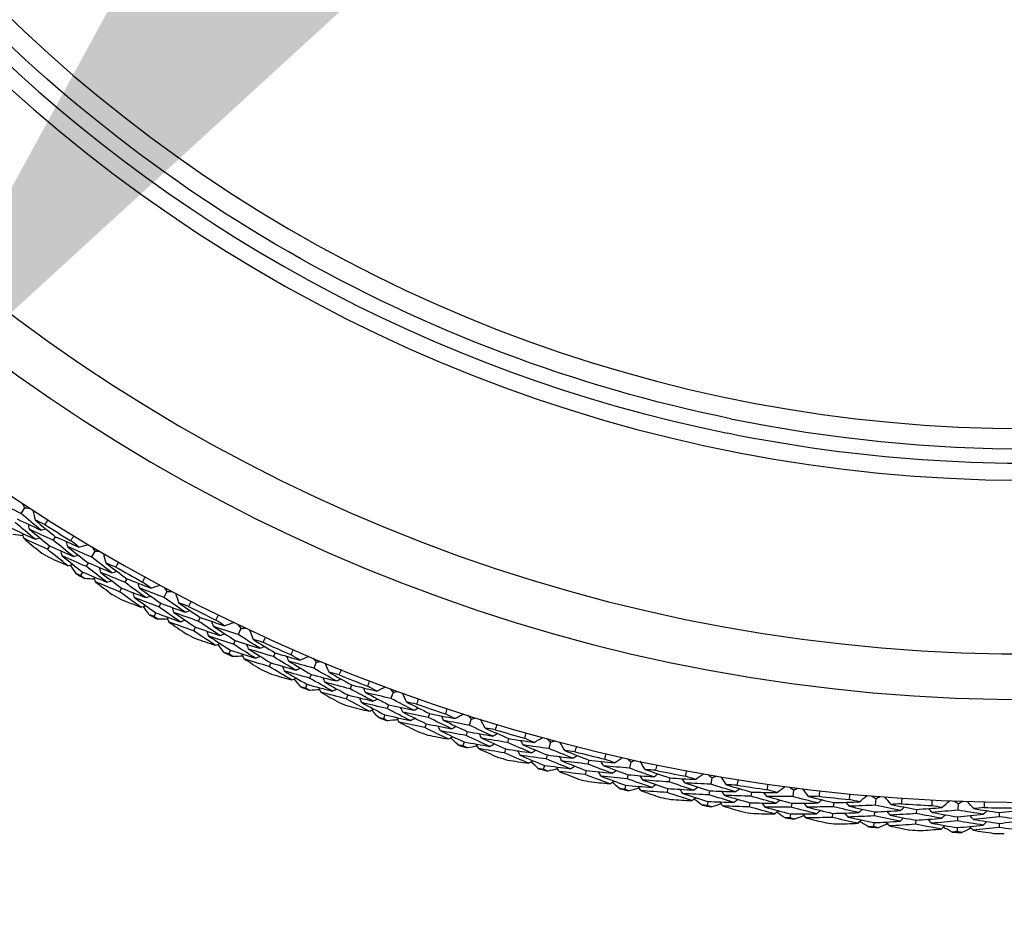
# Model space of a CAD drawing. Units: millimetres. Extents: x 32 to 1156, y 32 to 808.
# Drawn here: x 771 to 786, y 730 to 743 of the extents above; entities that cross this region are included whole.
import ezdxf

# ---------------------------------------------------------------- set-up
doc = ezdxf.new("R2010")
doc.units = ezdxf.units.MM
doc.header["$LTSCALE"] = 4
for name, color, linetype, lineweight, true_color in [('Dimension (ISO)', 7, 'Continuous', 18, 0x00003f), ('Visible (ISO)', 7, 'Continuous', 25, 0x00003f), ('Visible Narrow (ISO)', 7, 'Continuous', 25, 0x00003f)]:
    doc.layers.add(name, color=color, linetype=linetype, lineweight=lineweight, true_color=true_color)
doc.styles.add('Samuel Heath (ISO)', font='tahoma.ttf')
doc.dimstyles.new('Samuel Heath (ISO)', dxfattribs={"dimscale": 4, "dimtxt": 3, "dimasz": 2.5, "dimexe": 1, "dimexo": 1.5, "dimgap": 0.762, "dimtad": 0, "dimtih": 1, "dimtoh": 1, "dimrnd": 1e-08, "dimzin": 0, "dimdsep": 46, "dimtxsty": 'Samuel Heath (ISO)', "dimcen": 0.09, "dimdle": 10, "dimclrd": 256, "dimclre": 256, "dimclrt": 256, "dimazin": 0, "dimtfac": 1, "dimtmove": 0, "dimatfit": 3, "dimfxl": 0, "dimtolj": 1, "dimtzin": 0, "dimlwd": 15, "dimlwe": 15, "dimarcsym": 0})

# ---------------------------------------------------------------- blocks, each defined once
blk = doc.blocks.new('*D11')
at = {"layer": 'Defpoints', "color": 0, "transparency": 16777216}
for p in [(802.814, 781.962), (803.362, 781.533), (768.043, 737.554)]:
    blk.add_point(p, dxfattribs=at)
at = {"layer": 'Dimension (ISO)', "color": 176, "lineweight": 15, "true_color": 0x000080, "transparency": 16777216}
for p, q in [((774.755, 744.999), (797.197, 773.66)), ((751.458, 715.244), (768.59, 737.125)), ((741.458, 715.244), (751.458, 715.244))]:
    blk.add_line(p, q, dxfattribs=at)
at = {"layer": 'Dimension (ISO)', "color": 176, "true_color": 0x000080, "transparency": 16777216}
for points in [[(795.884, 774.687), (798.509, 772.632), (803.362, 781.533)], [(773.443, 746.026), (776.067, 743.971), (768.59, 737.125)]]:
    blk.add_solid(points, dxfattribs=at)
at = {"layer": 'Dimension (ISO)', "color": 176, "lineweight": 18, "true_color": 0x000080, "transparency": 16777216, "char_height": 12, "attachment_point": 2, "style": 'Samuel Heath (ISO)'}
for s, insert in [('\\A1; \\fTahoma|b0|i0;Ø56.40', (709.808, 731.968)), ('\\A1;[2 1/4]', (709.808, 712.196))]:
    blk.add_mtext(s, dxfattribs=dict(at, insert=insert))

msp = doc.modelspace()

# ---------------------------------------------------------------- linework, layer by layer
at = {"layer": 'Visible (ISO)'}
for p, q in [((781.486, 737.394), (781.486, 737.394)), ((770.831, 736.049), (770.777, 735.965)), ((771.295, 735.614), (771.263, 735.561)), ((771.21, 735.476), (771.177, 735.423)), ((771.892, 735.394), (771.841, 735.308)), ((771.79, 735.221), (771.759, 735.167)), ((771.708, 735.081), (771.677, 735.027)), ((772.375, 734.98), (772.344, 734.926)), ((772.295, 734.838), (772.265, 734.784)), ((772.98, 734.787), (772.934, 734.698)), ((772.887, 734.61), (772.858, 734.555)), ((772.811, 734.466), (772.782, 734.411)), ((773.481, 734.395), (773.454, 734.34)), ((773.409, 734.25), (773.381, 734.194)), ((774.095, 734.229), (774.053, 734.139)), ((774.01, 734.048), (773.983, 733.992)), ((773.94, 733.901), (773.914, 733.845)), ((774.613, 733.861), (774.588, 733.804)), ((774.547, 733.712), (774.522, 733.655)), ((775.234, 733.722), (775.195, 733.63)), ((775.156, 733.537), (775.133, 733.48)), ((775.094, 733.387), (775.07, 733.33)), ((775.768, 733.377), (775.745, 733.319)), ((775.708, 733.226), (775.686, 733.168)), ((776.394, 733.267), (776.36, 733.173)), ((776.325, 733.079), (776.304, 733.021)), ((776.269, 732.926), (776.248, 732.868)), ((776.943, 732.946), (776.923, 732.887)), ((777.574, 732.864), (777.543, 732.769)), ((776.891, 732.792), (776.871, 732.734)), ((777.513, 732.673), (777.494, 732.614)), ((778.136, 732.568), (778.119, 732.509)), ((777.464, 732.518), (777.445, 732.459)), ((778.091, 732.412), (778.073, 732.353)), ((778.77, 732.514), (778.744, 732.418)), ((778.718, 732.321), (778.702, 732.261)), ((779.346, 732.244), (779.331, 732.184)), ((778.676, 732.164), (778.66, 732.104)), ((779.981, 732.219), (779.959, 732.122)), ((779.307, 732.086), (779.292, 732.026)), ((779.938, 732.023), (779.924, 731.963)), ((780.568, 731.975), (780.556, 731.914)), ((781.204, 731.978), (781.187, 731.88)), ((779.903, 731.864), (779.889, 731.804)), ((780.537, 731.815), (780.525, 731.755)), ((781.169, 731.781), (781.159, 731.72)), ((781.801, 731.761), (781.792, 731.699)), ((782.436, 731.792), (782.424, 731.693)), ((783.676, 731.662), (783.668, 731.563)), ((781.142, 731.62), (781.131, 731.559)), ((781.777, 731.6), (781.768, 731.539)), ((782.411, 731.594), (782.403, 731.532)), ((783.043, 731.602), (783.036, 731.54)), ((784.29, 731.499), (784.287, 731.437)), ((784.92, 731.587), (784.916, 731.488)), ((782.39, 731.432), (782.382, 731.371)), ((783.026, 731.44), (783.019, 731.379)), ((783.659, 731.462), (783.654, 731.401)), ((784.913, 731.387), (784.91, 731.325)), ((785.541, 731.452), (785.54, 731.39)), ((783.646, 731.3), (783.641, 731.239)), ((784.281, 731.337), (784.277, 731.275)), ((784.907, 731.225), (784.904, 731.163)), ((785.539, 731.289), (785.538, 731.228))]:
    msp.add_line(p, q, dxfattribs=at)
for radius, start, end in [(27.737, 188.5336, 171.4671), (26.183, 189.1053, 170.8955), (25.498, 189.3797, 170.6211), (22.4, 258.4825, 78.4825), (22.625, 190.7154, 258.4825), (27.823, 237.8092, 238.763), (28.209, 238.1226, 238.4495), (27.823, 240.3806, 241.3344), (28.209, 239.4245, 239.7191), (28.209, 240.6941, 241.021), (27.823, 242.952, 243.9059), (28.209, 241.9959, 242.2905), (28.209, 243.2655, 243.5924), (27.823, 245.5235, 246.4773), (28.209, 244.5674, 244.8619), (28.209, 245.8369, 246.1638), (27.823, 248.0949, 249.0487), (28.209, 247.1388, 247.4334), (28.209, 248.4083, 248.7352), (27.823, 250.6663, 251.6201), (28.209, 249.7102, 250.0048), (27.823, 253.2377, 254.1916), (28.209, 250.9798, 251.3067), (28.209, 252.2816, 252.5762), (28.209, 253.5512, 253.8781), (27.823, 255.8092, 256.763), (28.209, 254.8531, 255.1477), (28.209, 256.1226, 256.4495), (27.823, 258.3806, 259.3344), (28.209, 257.4245, 257.7191), (27.823, 260.952, 261.9059), (28.209, 258.6941, 259.021), (27.823, 263.5235, 264.4773), (28.209, 259.9959, 260.2905), (27.823, 266.0949, 267.0487), (27.823, 268.6663, 269.6201), (28.209, 261.2655, 261.5924), (28.209, 262.5674, 262.8619), (28.209, 263.8369, 264.1638), (28.209, 265.1388, 265.4334), (28.209, 266.4083, 266.7352), (28.209, 267.7102, 268.0048), (28.209, 268.9798, 269.3067)]:
    msp.add_arc((785.958, 759.343), radius, start, end, dxfattribs=at)
for points, knots in [([(790.476, 781.512), (792.841, 781.03), (795.127, 780.167), (799.313, 777.764), (801.212, 776.226), (804.43, 772.628), (805.749, 770.57), (807.672, 766.143), (808.276, 763.775), (808.709, 758.968), (808.537, 756.53), (807.436, 751.83), (806.506, 749.57), (803.982, 745.456), (802.389, 743.602), (798.699, 740.491), (796.603, 739.233), (792.122, 737.44), (789.737, 736.905), (785.359, 736.64), (783.374, 736.779), (781.441, 737.173)], [2.774075, 2.774075, 2.774075, 2.774075, 3.094075, 3.094075, 3.414075, 3.414075, 3.734075, 3.734075, 4.054075, 4.054075, 4.374075, 4.374075, 4.694075, 4.694075, 5.014075, 5.014075, 5.334075, 5.334075, 5.654075, 5.654075, 5.915668, 5.915668, 5.915668, 5.915668]), ([(781.486, 737.394), (779.145, 737.871), (776.881, 738.726), (772.736, 741.104), (770.856, 742.628), (767.67, 746.189), (766.365, 748.227), (764.756, 751.93), (764.267, 753.514), (763.958, 755.132)], [2.654458, 2.654458, 2.654458, 2.654458, 2.974458, 2.974458, 3.294458, 3.294458, 3.614458, 3.614458, 3.835134, 3.835134, 3.835134, 3.835134])]:
    msp.add_open_spline(points, degree=3, knots=knots, dxfattribs=at)
for points in [[(770.777, 735.965), (770.66, 736.021), (770.543, 736.079), (770.426, 736.136)], [(770.797, 736.116), (770.809, 736.093), (770.82, 736.071), (770.831, 736.049)], [(771.076, 735.714), (770.976, 735.797), (770.876, 735.881), (770.777, 735.965)], [(770.831, 736.049), (770.856, 736.047), (770.881, 736.046), (770.906, 736.045)], [(770.995, 735.862), (770.985, 735.911), (770.974, 735.959), (770.964, 736.008)], [(770.99, 735.576), (770.889, 735.66), (770.788, 735.744), (770.689, 735.829)], [(770.722, 735.881), (770.84, 735.824), (770.958, 735.769), (771.076, 735.714)], [(771.136, 735.797), (771.089, 735.818), (771.042, 735.84), (770.995, 735.862)], [(770.995, 735.862), (771.094, 735.779), (771.194, 735.696), (771.295, 735.614)], [(771.182, 735.869), (771.167, 735.845), (771.151, 735.821), (771.136, 735.797)], [(770.634, 735.744), (770.752, 735.687), (770.871, 735.631), (770.99, 735.576)], [(770.819, 735.589), (770.813, 735.614), (770.808, 735.639), (770.803, 735.664)], [(770.907, 735.725), (770.901, 735.751), (770.896, 735.776), (770.891, 735.801)], [(771.263, 735.561), (771.144, 735.615), (771.025, 735.67), (770.907, 735.725)], [(770.907, 735.725), (771.007, 735.641), (771.108, 735.558), (771.21, 735.476)], [(771.076, 735.714), (771.101, 735.72), (771.126, 735.726), (771.151, 735.732)], [(770.81, 735.629), (770.759, 735.634), (770.707, 735.64), (770.656, 735.645)], [(771.177, 735.423), (771.057, 735.477), (770.938, 735.533), (770.819, 735.589)], [(770.819, 735.589), (770.899, 735.521), (770.98, 735.455), (771.061, 735.388)], [(770.99, 735.576), (771.015, 735.582), (771.04, 735.588), (771.065, 735.594)], [(771.569, 735.316), (771.466, 735.397), (771.364, 735.479), (771.263, 735.561)], [(771.295, 735.614), (771.414, 735.561), (771.533, 735.508), (771.652, 735.456)], [(771.483, 735.463), (771.477, 735.488), (771.471, 735.513), (771.465, 735.538)], [(771.53, 735.553), (771.545, 735.578), (771.559, 735.602), (771.574, 735.627)], [(771.652, 735.456), (771.611, 735.488), (771.57, 735.521), (771.53, 735.553)], [(771.486, 735.176), (771.382, 735.258), (771.28, 735.34), (771.177, 735.423)], [(771.21, 735.476), (771.329, 735.422), (771.449, 735.368), (771.569, 735.316)], [(771.398, 735.324), (771.392, 735.349), (771.386, 735.374), (771.38, 735.399)], [(771.841, 735.308), (771.721, 735.359), (771.602, 735.41), (771.483, 735.463)], [(771.483, 735.463), (771.585, 735.382), (771.687, 735.301), (771.79, 735.221)], [(771.652, 735.456), (771.7, 735.469), (771.747, 735.481), (771.795, 735.494)], [(771.855, 735.459), (771.867, 735.437), (771.879, 735.415), (771.892, 735.394)], [(771.892, 735.394), (771.917, 735.393), (771.942, 735.393), (771.967, 735.393)], [(771.198, 735.304), (771.294, 735.261), (771.39, 735.218), (771.486, 735.176)], [(771.759, 735.167), (771.638, 735.219), (771.518, 735.271), (771.398, 735.324)], [(771.398, 735.324), (771.501, 735.242), (771.604, 735.161), (771.708, 735.081)], [(771.569, 735.316), (771.594, 735.323), (771.618, 735.329), (771.643, 735.336)], [(771.79, 735.221), (771.91, 735.17), (772.031, 735.12), (772.151, 735.07)], [(772.151, 735.07), (772.047, 735.149), (771.944, 735.228), (771.841, 735.308)], [(772.063, 735.214), (772.051, 735.262), (772.039, 735.31), (772.026, 735.358)], [(772.207, 735.155), (772.159, 735.175), (772.111, 735.195), (772.063, 735.214)], [(772.063, 735.214), (772.166, 735.136), (772.27, 735.058), (772.375, 734.98)], [(772.25, 735.23), (772.236, 735.205), (772.221, 735.18), (772.207, 735.155)], [(771.486, 735.176), (771.511, 735.183), (771.535, 735.189), (771.56, 735.196)], [(771.609, 735.056), (771.581, 735.1), (771.554, 735.143), (771.526, 735.187)], [(771.708, 735.081), (771.829, 735.029), (771.95, 734.978), (772.072, 734.928)], [(772.072, 734.928), (771.967, 735.007), (771.863, 735.087), (771.759, 735.167)], [(771.981, 735.074), (771.975, 735.099), (771.969, 735.124), (771.962, 735.148)], [(772.344, 734.926), (772.223, 734.974), (772.102, 735.024), (771.981, 735.074)], [(771.981, 735.074), (772.085, 734.995), (772.19, 734.916), (772.295, 734.838)], [(772.151, 735.07), (772.176, 735.077), (772.201, 735.084), (772.225, 735.092)], [(771.677, 735.027), (771.654, 735.037), (771.632, 735.046), (771.609, 735.056)], [(771.734, 734.983), (771.715, 734.997), (771.696, 735.012), (771.677, 735.027)], [(771.889, 734.973), (771.838, 734.976), (771.786, 734.979), (771.734, 734.983)], [(771.9, 734.933), (771.893, 734.958), (771.887, 734.983), (771.88, 735.008)], [(772.265, 734.784), (772.143, 734.833), (772.021, 734.883), (771.9, 734.933)], [(771.9, 734.933), (771.983, 734.87), (772.067, 734.807), (772.151, 734.744)], [(772.072, 734.928), (772.096, 734.936), (772.121, 734.943), (772.146, 734.95)], [(772.661, 734.695), (772.555, 734.771), (772.449, 734.848), (772.344, 734.926)], [(772.375, 734.98), (772.495, 734.932), (772.617, 734.885), (772.738, 734.838)], [(772.612, 734.93), (772.625, 734.955), (772.639, 734.98), (772.653, 735.005)], [(772.738, 734.838), (772.696, 734.869), (772.654, 734.899), (772.612, 734.93)], [(772.585, 734.551), (772.478, 734.628), (772.371, 734.706), (772.265, 734.784)], [(772.295, 734.838), (772.417, 734.789), (772.539, 734.742), (772.661, 734.695)], [(772.49, 734.695), (772.483, 734.72), (772.476, 734.745), (772.469, 734.769)], [(772.569, 734.838), (772.562, 734.862), (772.555, 734.887), (772.548, 734.912)], [(772.934, 734.698), (772.812, 734.744), (772.69, 734.79), (772.569, 734.838)], [(772.569, 734.838), (772.674, 734.761), (772.78, 734.685), (772.887, 734.61)], [(772.738, 734.838), (772.785, 734.853), (772.832, 734.868), (772.88, 734.883)], [(772.94, 734.85), (772.954, 734.829), (772.967, 734.808), (772.98, 734.787)], [(772.98, 734.787), (773.005, 734.787), (773.03, 734.788), (773.055, 734.789)], [(772.292, 734.666), (772.389, 734.627), (772.487, 734.589), (772.585, 734.551)], [(772.858, 734.555), (772.735, 734.601), (772.612, 734.647), (772.49, 734.695)], [(772.49, 734.695), (772.596, 734.618), (772.703, 734.541), (772.811, 734.466)], [(772.661, 734.695), (772.686, 734.702), (772.71, 734.71), (772.735, 734.718)], [(773.254, 734.475), (773.147, 734.549), (773.04, 734.623), (772.934, 734.698)], [(773.16, 734.615), (773.145, 734.663), (773.131, 734.71), (773.116, 734.757)], [(773.345, 734.639), (773.332, 734.614), (773.319, 734.588), (773.306, 734.563)], [(772.585, 734.551), (772.609, 734.559), (772.634, 734.566), (772.658, 734.574)], [(772.713, 734.437), (772.684, 734.479), (772.654, 734.521), (772.624, 734.564)], [(773.181, 734.33), (773.073, 734.404), (772.965, 734.479), (772.858, 734.555)], [(772.887, 734.61), (773.009, 734.564), (773.132, 734.519), (773.254, 734.475)], [(773.084, 734.471), (773.077, 734.496), (773.069, 734.52), (773.062, 734.545)], [(773.454, 734.34), (773.33, 734.383), (773.207, 734.427), (773.084, 734.471)], [(773.084, 734.471), (773.192, 734.397), (773.3, 734.323), (773.409, 734.25)], [(773.306, 734.563), (773.257, 734.58), (773.208, 734.598), (773.16, 734.615)], [(773.16, 734.615), (773.266, 734.541), (773.374, 734.468), (773.481, 734.395)], [(773.254, 734.475), (773.279, 734.483), (773.303, 734.492), (773.327, 734.5)], [(772.782, 734.411), (772.759, 734.42), (772.736, 734.428), (772.713, 734.437)], [(772.842, 734.369), (772.822, 734.383), (772.802, 734.397), (772.782, 734.411)], [(772.811, 734.466), (772.934, 734.42), (773.057, 734.374), (773.181, 734.33)], [(772.997, 734.367), (772.945, 734.367), (772.893, 734.368), (772.842, 734.369)], [(773.009, 734.327), (773.001, 734.352), (772.994, 734.376), (772.986, 734.401)], [(773.381, 734.194), (773.257, 734.238), (773.133, 734.282), (773.009, 734.327)], [(773.009, 734.327), (773.095, 734.267), (773.182, 734.208), (773.269, 734.149)], [(773.181, 734.33), (773.205, 734.338), (773.23, 734.346), (773.254, 734.354)], [(773.78, 734.123), (773.671, 734.195), (773.562, 734.267), (773.454, 734.34)], [(773.481, 734.395), (773.604, 734.353), (773.727, 734.311), (773.851, 734.27)], [(773.682, 734.262), (773.674, 734.286), (773.666, 734.31), (773.657, 734.335)], [(773.72, 734.355), (773.733, 734.381), (773.745, 734.407), (773.758, 734.433)], [(773.851, 734.27), (773.807, 734.298), (773.764, 734.327), (773.72, 734.355)], [(773.851, 734.27), (773.897, 734.287), (773.944, 734.304), (773.99, 734.32)], [(773.71, 733.976), (773.6, 734.048), (773.49, 734.121), (773.381, 734.194)], [(773.409, 734.25), (773.532, 734.207), (773.656, 734.164), (773.78, 734.123)], [(773.609, 734.116), (773.601, 734.14), (773.593, 734.164), (773.585, 734.189)], [(774.053, 734.139), (773.929, 734.179), (773.805, 734.22), (773.682, 734.262)], [(773.682, 734.262), (773.79, 734.19), (773.9, 734.118), (774.01, 734.048)], [(774.052, 734.291), (774.066, 734.27), (774.081, 734.25), (774.095, 734.229)], [(774.095, 734.229), (774.12, 734.231), (774.145, 734.233), (774.17, 734.235)], [(774.282, 734.066), (774.265, 734.113), (774.249, 734.159), (774.232, 734.206)], [(773.412, 734.077), (773.512, 734.043), (773.611, 734.009), (773.71, 733.976)], [(773.983, 733.992), (773.858, 734.032), (773.734, 734.074), (773.609, 734.116)], [(773.609, 734.116), (773.719, 734.043), (773.829, 733.972), (773.94, 733.901)], [(773.78, 734.123), (773.805, 734.132), (773.829, 734.14), (773.853, 734.149)], [(774.01, 734.048), (774.134, 734.008), (774.258, 733.969), (774.383, 733.93)], [(774.383, 733.93), (774.272, 733.999), (774.162, 734.069), (774.053, 734.139)], [(774.431, 734.02), (774.381, 734.035), (774.331, 734.051), (774.282, 734.066)], [(774.282, 734.066), (774.392, 733.997), (774.502, 733.928), (774.613, 733.861)], [(774.466, 734.098), (774.455, 734.072), (774.443, 734.046), (774.431, 734.02)], [(773.71, 733.976), (773.735, 733.985), (773.759, 733.994), (773.783, 734.002)], [(773.844, 733.868), (773.813, 733.908), (773.781, 733.949), (773.749, 733.99)], [(773.94, 733.901), (774.065, 733.86), (774.19, 733.821), (774.316, 733.782)], [(774.316, 733.782), (774.205, 733.851), (774.094, 733.921), (773.983, 733.992)], [(774.213, 733.919), (774.204, 733.943), (774.196, 733.967), (774.187, 733.991)], [(774.588, 733.804), (774.463, 733.841), (774.338, 733.88), (774.213, 733.919)], [(774.213, 733.919), (774.324, 733.849), (774.435, 733.78), (774.547, 733.712)], [(774.383, 733.93), (774.407, 733.94), (774.431, 733.949), (774.455, 733.958)], [(774.854, 733.832), (774.865, 733.858), (774.876, 733.884), (774.888, 733.91)], [(773.914, 733.845), (773.891, 733.852), (773.867, 733.86), (773.844, 733.868)], [(773.975, 733.806), (773.955, 733.819), (773.934, 733.832), (773.914, 733.845)], [(774.13, 733.81), (774.079, 733.809), (774.027, 733.807), (773.975, 733.806)], [(774.144, 733.771), (774.136, 733.795), (774.127, 733.82), (774.118, 733.844)], [(774.522, 733.655), (774.396, 733.693), (774.27, 733.732), (774.144, 733.771)], [(774.144, 733.771), (774.233, 733.716), (774.322, 733.66), (774.412, 733.605)], [(774.316, 733.782), (774.34, 733.791), (774.364, 733.8), (774.388, 733.81)], [(774.924, 733.602), (774.812, 733.669), (774.7, 733.736), (774.588, 733.804)], [(774.613, 733.861), (774.738, 733.823), (774.863, 733.787), (774.988, 733.752)], [(774.819, 733.736), (774.81, 733.76), (774.801, 733.784), (774.792, 733.808)], [(775.195, 733.63), (775.07, 733.665), (774.944, 733.7), (774.819, 733.736)], [(774.819, 733.736), (774.931, 733.669), (775.044, 733.603), (775.156, 733.537)], [(774.988, 733.752), (774.943, 733.778), (774.898, 733.805), (774.854, 733.832)], [(774.988, 733.752), (775.033, 733.771), (775.079, 733.79), (775.125, 733.809)], [(775.188, 733.782), (775.203, 733.762), (775.219, 733.742), (775.234, 733.722)], [(775.234, 733.722), (775.259, 733.725), (775.283, 733.728), (775.308, 733.732)], [(774.861, 733.452), (774.747, 733.519), (774.634, 733.587), (774.522, 733.655)], [(774.547, 733.712), (774.673, 733.674), (774.798, 733.638), (774.924, 733.602)], [(774.754, 733.587), (774.745, 733.611), (774.735, 733.635), (774.726, 733.659)], [(775.133, 733.48), (775.006, 733.515), (774.88, 733.551), (774.754, 733.587)], [(774.754, 733.587), (774.866, 733.52), (774.98, 733.453), (775.094, 733.387)], [(774.924, 733.602), (774.948, 733.612), (774.972, 733.622), (774.995, 733.631)], [(775.535, 733.437), (775.421, 733.5), (775.308, 733.565), (775.195, 733.63)], [(775.428, 733.568), (775.409, 733.613), (775.39, 733.659), (775.372, 733.705)], [(775.611, 733.608), (775.6, 733.581), (775.589, 733.555), (775.578, 733.528)], [(774.559, 733.54), (774.659, 733.51), (774.76, 733.481), (774.861, 733.452)], [(774.861, 733.452), (774.885, 733.462), (774.908, 733.472), (774.932, 733.481)], [(774.999, 733.35), (774.966, 733.389), (774.932, 733.429), (774.899, 733.468)], [(775.475, 733.285), (775.36, 733.35), (775.246, 733.415), (775.133, 733.48)], [(775.156, 733.537), (775.282, 733.503), (775.408, 733.469), (775.535, 733.437)], [(775.366, 733.417), (775.356, 733.441), (775.346, 733.465), (775.336, 733.489)], [(775.578, 733.528), (775.528, 733.541), (775.478, 733.554), (775.428, 733.568)], [(775.428, 733.568), (775.541, 733.503), (775.654, 733.44), (775.768, 733.377)], [(775.535, 733.437), (775.558, 733.447), (775.582, 733.457), (775.605, 733.468)], [(776.01, 733.359), (776.02, 733.386), (776.03, 733.413), (776.04, 733.439)], [(775.07, 733.33), (775.046, 733.337), (775.023, 733.343), (774.999, 733.35)], [(775.133, 733.294), (775.112, 733.306), (775.091, 733.318), (775.07, 733.33)], [(775.094, 733.387), (775.22, 733.352), (775.347, 733.318), (775.475, 733.285)], [(775.288, 733.305), (775.236, 733.301), (775.185, 733.298), (775.133, 733.294)], [(775.303, 733.267), (775.294, 733.291), (775.284, 733.314), (775.274, 733.338)], [(775.745, 733.319), (775.619, 733.351), (775.492, 733.384), (775.366, 733.417)], [(775.366, 733.417), (775.479, 733.353), (775.594, 733.289), (775.708, 733.226)], [(775.475, 733.285), (775.498, 733.296), (775.522, 733.306), (775.545, 733.316)], [(776.09, 733.133), (775.975, 733.194), (775.86, 733.257), (775.745, 733.319)], [(775.768, 733.377), (775.894, 733.346), (776.02, 733.315), (776.147, 733.285)], [(775.979, 733.262), (775.969, 733.286), (775.959, 733.309), (775.949, 733.333)], [(776.147, 733.285), (776.101, 733.31), (776.055, 733.334), (776.01, 733.359)], [(776.147, 733.285), (776.192, 733.306), (776.236, 733.327), (776.281, 733.348)], [(776.346, 733.324), (776.362, 733.305), (776.378, 733.286), (776.394, 733.267)], [(776.394, 733.267), (776.419, 733.271), (776.443, 733.275), (776.468, 733.28)], [(775.686, 733.168), (775.558, 733.2), (775.431, 733.233), (775.303, 733.267)], [(775.303, 733.267), (775.395, 733.215), (775.486, 733.164), (775.578, 733.113)], [(776.034, 732.98), (775.917, 733.042), (775.801, 733.105), (775.686, 733.168)], [(775.708, 733.226), (775.836, 733.194), (775.963, 733.163), (776.09, 733.133)], [(775.921, 733.11), (775.91, 733.134), (775.9, 733.157), (775.89, 733.181)], [(776.36, 733.173), (776.233, 733.202), (776.106, 733.231), (775.979, 733.262)], [(775.979, 733.262), (776.094, 733.2), (776.209, 733.139), (776.325, 733.079)], [(776.09, 733.133), (776.113, 733.144), (776.137, 733.155), (776.16, 733.165)], [(776.707, 732.995), (776.591, 733.054), (776.475, 733.113), (776.36, 733.173)], [(776.595, 733.121), (776.574, 733.166), (776.553, 733.211), (776.533, 733.256)], [(776.776, 733.17), (776.766, 733.143), (776.757, 733.116), (776.747, 733.089)], [(775.728, 733.055), (775.83, 733.029), (775.932, 733.005), (776.034, 732.98)], [(776.304, 733.021), (776.176, 733.05), (776.048, 733.08), (775.921, 733.11)], [(775.921, 733.11), (776.036, 733.048), (776.152, 732.987), (776.269, 732.926)], [(776.034, 732.98), (776.057, 732.991), (776.08, 733.002), (776.103, 733.013)], [(776.177, 732.884), (776.141, 732.922), (776.106, 732.96), (776.071, 732.998)], [(776.654, 732.841), (776.537, 732.9), (776.42, 732.96), (776.304, 733.021)], [(776.325, 733.079), (776.452, 733.05), (776.58, 733.022), (776.707, 732.995)], [(776.539, 732.968), (776.529, 732.992), (776.518, 733.015), (776.507, 733.038)], [(776.747, 733.089), (776.696, 733.099), (776.645, 733.11), (776.595, 733.121)], [(776.595, 733.121), (776.71, 733.062), (776.827, 733.004), (776.943, 732.946)], [(776.707, 732.995), (776.73, 733.006), (776.753, 733.018), (776.776, 733.029)], [(777.185, 732.939), (777.194, 732.966), (777.203, 732.993), (777.212, 733.02)], [(776.248, 732.868), (776.224, 732.873), (776.2, 732.879), (776.177, 732.884)], [(776.313, 732.834), (776.291, 732.845), (776.269, 732.857), (776.248, 732.868)], [(776.269, 732.926), (776.397, 732.897), (776.526, 732.869), (776.654, 732.841)], [(776.467, 732.853), (776.415, 732.847), (776.364, 732.84), (776.313, 732.834)], [(776.484, 732.815), (776.473, 732.839), (776.462, 732.862), (776.452, 732.885)], [(776.923, 732.887), (776.795, 732.913), (776.667, 732.94), (776.539, 732.968)], [(776.539, 732.968), (776.656, 732.909), (776.773, 732.85), (776.891, 732.792)], [(776.654, 732.841), (776.677, 732.853), (776.7, 732.864), (776.723, 732.875)], [(777.276, 732.717), (777.158, 732.773), (777.04, 732.83), (776.923, 732.887)], [(776.943, 732.946), (777.071, 732.92), (777.198, 732.895), (777.326, 732.871)], [(777.159, 732.841), (777.148, 732.864), (777.137, 732.887), (777.126, 732.91)], [(777.543, 732.769), (777.415, 732.792), (777.287, 732.816), (777.159, 732.841)], [(777.159, 732.841), (777.277, 732.784), (777.395, 732.728), (777.513, 732.673)], [(777.326, 732.871), (777.279, 732.894), (777.232, 732.916), (777.185, 732.939)], [(777.326, 732.871), (777.37, 732.894), (777.413, 732.917), (777.457, 732.94)], [(777.523, 732.919), (777.54, 732.901), (777.557, 732.882), (777.574, 732.864)], [(777.574, 732.864), (777.598, 732.869), (777.622, 732.875), (777.647, 732.88)], [(777.781, 732.727), (777.758, 732.771), (777.735, 732.815), (777.713, 732.859)], [(776.871, 732.734), (776.742, 732.76), (776.613, 732.787), (776.484, 732.815)], [(776.484, 732.815), (776.577, 732.768), (776.671, 732.721), (776.765, 732.674)], [(777.226, 732.562), (777.107, 732.618), (776.989, 732.676), (776.871, 732.734)], [(776.891, 732.792), (777.019, 732.766), (777.147, 732.741), (777.276, 732.717)], [(777.108, 732.686), (777.096, 732.709), (777.085, 732.732), (777.074, 732.756)], [(777.494, 732.614), (777.365, 732.637), (777.236, 732.661), (777.108, 732.686)], [(777.108, 732.686), (777.226, 732.629), (777.345, 732.573), (777.464, 732.518)], [(777.276, 732.717), (777.299, 732.728), (777.322, 732.74), (777.344, 732.752)], [(777.899, 732.606), (777.78, 732.66), (777.661, 732.714), (777.543, 732.769)], [(777.934, 732.702), (777.883, 732.71), (777.832, 732.719), (777.781, 732.727)], [(777.781, 732.727), (777.899, 732.674), (778.017, 732.621), (778.136, 732.568)], [(777.959, 732.784), (777.951, 732.757), (777.943, 732.729), (777.934, 732.702)], [(776.917, 732.622), (777.02, 732.601), (777.123, 732.581), (777.226, 732.562)], [(777.226, 732.562), (777.249, 732.574), (777.272, 732.585), (777.295, 732.597)], [(777.373, 732.472), (777.337, 732.508), (777.3, 732.544), (777.263, 732.581)], [(777.853, 732.451), (777.733, 732.504), (777.613, 732.559), (777.494, 732.614)], [(777.513, 732.673), (777.642, 732.65), (777.77, 732.628), (777.899, 732.606)], [(777.732, 732.572), (777.72, 732.595), (777.709, 732.618), (777.697, 732.641)], [(778.119, 732.509), (777.99, 732.529), (777.861, 732.55), (777.732, 732.572)], [(777.732, 732.572), (777.851, 732.518), (777.971, 732.465), (778.091, 732.412)], [(777.899, 732.606), (777.921, 732.619), (777.944, 732.631), (777.966, 732.644)], [(778.136, 732.568), (778.265, 732.548), (778.393, 732.529), (778.522, 732.511)], [(778.357, 732.472), (778.345, 732.495), (778.333, 732.518), (778.321, 732.54)], [(778.379, 732.572), (778.386, 732.599), (778.394, 732.627), (778.402, 732.655)], [(778.522, 732.511), (778.474, 732.531), (778.426, 732.551), (778.379, 732.572)], [(778.522, 732.511), (778.565, 732.536), (778.608, 732.561), (778.65, 732.585)], [(778.717, 732.567), (778.734, 732.55), (778.752, 732.532), (778.77, 732.514)], [(777.445, 732.459), (777.421, 732.463), (777.397, 732.468), (777.373, 732.472)], [(777.512, 732.428), (777.49, 732.438), (777.467, 732.449), (777.445, 732.459)], [(777.464, 732.518), (777.593, 732.494), (777.723, 732.472), (777.853, 732.451)], [(777.665, 732.454), (777.614, 732.445), (777.563, 732.437), (777.512, 732.428)], [(777.684, 732.417), (777.672, 732.44), (777.66, 732.462), (777.648, 732.485)], [(778.073, 732.353), (777.943, 732.373), (777.813, 732.395), (777.684, 732.417)], [(777.684, 732.417), (777.779, 732.374), (777.875, 732.331), (777.971, 732.288)], [(777.853, 732.451), (777.875, 732.463), (777.897, 732.475), (777.92, 732.488)], [(778.091, 732.412), (778.22, 732.392), (778.35, 732.372), (778.479, 732.354)], [(778.479, 732.354), (778.359, 732.405), (778.239, 732.456), (778.119, 732.509)], [(778.744, 732.418), (778.615, 732.435), (778.486, 732.453), (778.357, 732.472)], [(778.357, 732.472), (778.477, 732.421), (778.597, 732.371), (778.718, 732.321)], [(778.479, 732.354), (778.502, 732.367), (778.524, 732.38), (778.546, 732.393)], [(779.106, 732.272), (778.985, 732.32), (778.865, 732.369), (778.744, 732.418)], [(778.77, 732.514), (778.794, 732.521), (778.818, 732.527), (778.843, 732.534)], [(778.983, 732.387), (778.958, 732.43), (778.934, 732.473), (778.909, 732.516)], [(779.159, 732.452), (779.152, 732.424), (779.145, 732.396), (779.137, 732.369)], [(778.437, 732.197), (778.315, 732.248), (778.194, 732.3), (778.073, 732.353)], [(778.125, 732.243), (778.229, 732.227), (778.333, 732.212), (778.437, 732.197)], [(778.312, 732.316), (778.3, 732.339), (778.288, 732.361), (778.275, 732.384)], [(778.702, 732.261), (778.572, 732.279), (778.442, 732.297), (778.312, 732.316)], [(778.312, 732.316), (778.433, 732.265), (778.554, 732.214), (778.676, 732.164)], [(779.067, 732.114), (778.945, 732.162), (778.823, 732.211), (778.702, 732.261)], [(778.718, 732.321), (778.847, 732.304), (778.977, 732.287), (779.106, 732.272)], [(778.941, 732.23), (778.929, 732.252), (778.916, 732.275), (778.903, 732.297)], [(779.137, 732.369), (779.086, 732.375), (779.034, 732.381), (778.983, 732.387)], [(778.983, 732.387), (779.103, 732.339), (779.224, 732.291), (779.346, 732.244)], [(779.106, 732.272), (779.128, 732.285), (779.15, 732.299), (779.172, 732.312)], [(779.346, 732.244), (779.475, 732.23), (779.604, 732.217), (779.733, 732.204)], [(779.587, 732.259), (779.594, 732.287), (779.6, 732.315), (779.607, 732.342)], [(779.733, 732.204), (779.685, 732.222), (779.636, 732.24), (779.587, 732.259)], [(779.733, 732.204), (779.775, 732.231), (779.817, 732.258), (779.858, 732.285)], [(779.925, 732.27), (779.944, 732.253), (779.962, 732.236), (779.981, 732.219)], [(779.981, 732.219), (780.005, 732.226), (780.029, 732.234), (780.053, 732.241)], [(778.437, 732.197), (778.459, 732.21), (778.481, 732.223), (778.503, 732.235)], [(778.588, 732.114), (778.549, 732.148), (778.511, 732.183), (778.473, 732.218)], [(778.66, 732.104), (778.636, 732.107), (778.612, 732.111), (778.588, 732.114)], [(778.728, 732.076), (778.705, 732.086), (778.683, 732.095), (778.66, 732.104)], [(778.676, 732.164), (778.806, 732.146), (778.937, 732.13), (779.067, 732.114)], [(778.879, 732.109), (778.829, 732.098), (778.778, 732.087), (778.728, 732.076)], [(778.9, 732.073), (778.887, 732.095), (778.874, 732.117), (778.862, 732.139)], [(779.331, 732.184), (779.201, 732.198), (779.071, 732.214), (778.941, 732.23)], [(778.941, 732.23), (779.063, 732.181), (779.185, 732.133), (779.307, 732.086)], [(779.067, 732.114), (779.089, 732.127), (779.111, 732.141), (779.133, 732.154)], [(779.698, 732.046), (779.575, 732.091), (779.453, 732.137), (779.331, 732.184)], [(779.571, 732.159), (779.557, 732.181), (779.544, 732.202), (779.531, 732.224)], [(779.959, 732.122), (779.83, 732.133), (779.7, 732.145), (779.571, 732.159)], [(779.571, 732.159), (779.693, 732.113), (779.815, 732.068), (779.938, 732.023)], [(780.328, 731.992), (780.205, 732.034), (780.082, 732.077), (779.959, 732.122)], [(780.199, 732.102), (780.173, 732.143), (780.146, 732.185), (780.12, 732.227)], [(780.355, 732.09), (780.303, 732.093), (780.251, 732.097), (780.199, 732.102)], [(780.199, 732.102), (780.322, 732.058), (780.445, 732.016), (780.568, 731.975)], [(780.372, 732.174), (780.366, 732.146), (780.361, 732.118), (780.355, 732.09)], [(779.292, 732.026), (779.162, 732.041), (779.031, 732.056), (778.9, 732.073)], [(778.9, 732.073), (778.997, 732.034), (779.095, 731.995), (779.193, 731.957)], [(779.662, 731.887), (779.538, 731.932), (779.415, 731.979), (779.292, 732.026)], [(779.307, 732.086), (779.437, 732.072), (779.567, 732.058), (779.698, 732.046)], [(779.533, 732), (779.519, 732.022), (779.506, 732.044), (779.493, 732.066)], [(779.924, 731.963), (779.794, 731.974), (779.663, 731.987), (779.533, 732)], [(779.533, 732), (779.656, 731.954), (779.779, 731.909), (779.903, 731.864)], [(779.698, 732.046), (779.719, 732.059), (779.741, 732.073), (779.762, 732.087)], [(780.296, 731.832), (780.172, 731.875), (780.048, 731.918), (779.924, 731.963)], [(779.938, 732.023), (780.068, 732.012), (780.198, 732.001), (780.328, 731.992)], [(780.165, 731.943), (780.151, 731.964), (780.137, 731.986), (780.124, 732.008)], [(780.556, 731.914), (780.426, 731.923), (780.295, 731.932), (780.165, 731.943)], [(780.165, 731.943), (780.288, 731.899), (780.412, 731.857), (780.537, 731.815)], [(780.328, 731.992), (780.349, 732.006), (780.37, 732.02), (780.392, 732.035)], [(780.568, 731.975), (780.698, 731.966), (780.827, 731.959), (780.957, 731.952)], [(780.797, 731.899), (780.782, 731.921), (780.768, 731.942), (780.754, 731.963)], [(780.809, 732), (780.814, 732.028), (780.819, 732.057), (780.825, 732.085)], [(780.957, 731.952), (780.908, 731.968), (780.858, 731.984), (780.809, 732)], [(780.957, 731.952), (780.998, 731.981), (781.038, 732.009), (781.078, 732.038)], [(781.146, 732.026), (781.165, 732.01), (781.185, 731.994), (781.204, 731.978)], [(781.204, 731.978), (781.227, 731.987), (781.251, 731.995), (781.274, 732.004)], [(781.427, 731.871), (781.399, 731.911), (781.371, 731.952), (781.342, 731.992)], [(781.597, 731.951), (781.592, 731.922), (781.588, 731.894), (781.583, 731.866)], [(779.349, 731.919), (779.453, 731.908), (779.558, 731.897), (779.662, 731.887)], [(779.662, 731.887), (779.684, 731.901), (779.705, 731.914), (779.727, 731.928)], [(779.817, 731.811), (779.777, 731.843), (779.737, 731.876), (779.697, 731.909)], [(779.889, 731.804), (779.865, 731.806), (779.841, 731.808), (779.817, 731.811)], [(779.958, 731.779), (779.935, 731.788), (779.912, 731.796), (779.889, 731.804)], [(779.903, 731.864), (780.034, 731.853), (780.165, 731.842), (780.296, 731.832)], [(780.108, 731.819), (780.058, 731.805), (780.008, 731.792), (779.958, 731.779)], [(780.131, 731.784), (780.117, 731.805), (780.103, 731.827), (780.089, 731.848)], [(780.296, 731.832), (780.317, 731.846), (780.338, 731.861), (780.36, 731.875)], [(780.537, 731.815), (780.667, 731.807), (780.798, 731.799), (780.929, 731.792)], [(780.929, 731.792), (780.804, 731.832), (780.68, 731.873), (780.556, 731.914)], [(780.766, 731.74), (780.752, 731.761), (780.737, 731.782), (780.723, 731.804)], [(781.187, 731.88), (781.057, 731.885), (780.927, 731.892), (780.797, 731.899)], [(780.797, 731.899), (780.921, 731.859), (781.045, 731.819), (781.169, 731.781)], [(780.929, 731.792), (780.95, 731.807), (780.971, 731.822), (780.992, 731.837)], [(781.561, 731.767), (781.436, 731.803), (781.311, 731.841), (781.187, 731.88)], [(781.583, 731.866), (781.531, 731.867), (781.479, 731.869), (781.427, 731.871)], [(781.427, 731.871), (781.552, 731.833), (781.676, 731.796), (781.801, 731.761)], [(781.561, 731.767), (781.581, 731.782), (781.602, 731.797), (781.622, 731.812)], [(782.041, 731.797), (782.045, 731.825), (782.049, 731.853), (782.053, 731.882)], [(782.191, 731.755), (782.141, 731.769), (782.091, 731.783), (782.041, 731.797)], [(782.191, 731.755), (782.23, 731.786), (782.269, 731.816), (782.308, 731.847)], [(782.376, 731.838), (782.396, 731.822), (782.416, 731.807), (782.436, 731.792)], [(782.436, 731.792), (782.459, 731.802), (782.483, 731.811), (782.506, 731.821)], [(782.664, 731.695), (782.634, 731.734), (782.604, 731.773), (782.574, 731.813)], [(780.525, 731.755), (780.393, 731.763), (780.262, 731.773), (780.131, 731.784)], [(780.131, 731.784), (780.23, 731.749), (780.329, 731.715), (780.428, 731.681)], [(780.9, 731.632), (780.775, 731.672), (780.649, 731.713), (780.525, 731.755)], [(780.586, 731.65), (780.691, 731.644), (780.796, 731.637), (780.9, 731.632)], [(781.159, 731.72), (781.028, 731.725), (780.897, 731.732), (780.766, 731.74)], [(780.766, 731.74), (780.891, 731.699), (781.016, 731.659), (781.142, 731.62)], [(780.9, 731.632), (780.921, 731.647), (780.942, 731.661), (780.963, 731.676)], [(781.058, 731.563), (781.017, 731.594), (780.975, 731.625), (780.934, 731.656)], [(781.536, 731.606), (781.41, 731.643), (781.284, 731.681), (781.159, 731.72)], [(781.169, 731.781), (781.3, 731.775), (781.43, 731.77), (781.561, 731.767)], [(781.4, 731.71), (781.385, 731.731), (781.371, 731.752), (781.356, 731.773)], [(781.792, 731.699), (781.661, 731.702), (781.531, 731.706), (781.4, 731.71)], [(781.4, 731.71), (781.525, 731.672), (781.651, 731.636), (781.777, 731.6)], [(781.536, 731.606), (781.556, 731.621), (781.577, 731.636), (781.598, 731.652)], [(782.17, 731.594), (782.044, 731.628), (781.918, 731.663), (781.792, 731.699)], [(781.801, 731.761), (781.931, 731.758), (782.061, 731.756), (782.191, 731.755)], [(782.033, 731.695), (782.018, 731.716), (782.003, 731.737), (781.987, 731.757)], [(782.424, 731.693), (782.293, 731.693), (782.163, 731.694), (782.033, 731.695)], [(782.033, 731.695), (782.159, 731.661), (782.285, 731.627), (782.411, 731.594)], [(782.802, 731.597), (782.676, 731.628), (782.55, 731.66), (782.424, 731.693)], [(782.82, 731.697), (782.768, 731.696), (782.716, 731.696), (782.664, 731.695)], [(782.664, 731.695), (782.79, 731.663), (782.916, 731.632), (783.043, 731.602)], [(782.802, 731.597), (782.822, 731.613), (782.842, 731.629), (782.862, 731.646)], [(782.83, 731.782), (782.827, 731.754), (782.823, 731.726), (782.82, 731.697)], [(783.281, 731.649), (783.283, 731.677), (783.286, 731.706), (783.289, 731.734)], [(783.433, 731.614), (783.382, 731.626), (783.331, 731.637), (783.281, 731.649)], [(783.433, 731.614), (783.47, 731.646), (783.508, 731.678), (783.546, 731.711)], [(783.614, 731.705), (783.635, 731.69), (783.655, 731.676), (783.676, 731.662)], [(783.676, 731.662), (783.699, 731.673), (783.721, 731.683), (783.744, 731.694)], [(783.908, 731.575), (783.876, 731.613), (783.844, 731.651), (783.812, 731.689)], [(784.07, 731.67), (784.068, 731.641), (784.066, 731.613), (784.064, 731.584)], [(781.131, 731.559), (781.107, 731.561), (781.082, 731.562), (781.058, 731.563)], [(781.201, 731.538), (781.178, 731.545), (781.154, 731.552), (781.131, 731.559)], [(781.142, 731.62), (781.273, 731.615), (781.404, 731.61), (781.536, 731.606)], [(781.349, 731.584), (781.3, 731.568), (781.25, 731.553), (781.201, 731.538)], [(781.373, 731.55), (781.358, 731.571), (781.343, 731.592), (781.329, 731.613)], [(781.768, 731.539), (781.636, 731.541), (781.505, 731.545), (781.373, 731.55)], [(781.373, 731.55), (781.473, 731.52), (781.574, 731.49), (781.675, 731.461)], [(782.149, 731.433), (782.021, 731.467), (781.894, 731.502), (781.768, 731.539)], [(781.777, 731.6), (781.908, 731.597), (782.039, 731.595), (782.17, 731.594)], [(782.009, 731.534), (781.994, 731.555), (781.979, 731.576), (781.964, 731.596)], [(782.403, 731.532), (782.272, 731.532), (782.141, 731.533), (782.009, 731.534)], [(782.009, 731.534), (782.136, 731.499), (782.263, 731.465), (782.39, 731.432)], [(782.17, 731.594), (782.19, 731.61), (782.21, 731.626), (782.231, 731.641)], [(782.785, 731.435), (782.657, 731.467), (782.53, 731.499), (782.403, 731.532)], [(782.411, 731.594), (782.541, 731.594), (782.672, 731.595), (782.802, 731.597)], [(782.644, 731.534), (782.629, 731.554), (782.613, 731.574), (782.597, 731.595)], [(783.036, 731.54), (782.906, 731.537), (782.775, 731.535), (782.644, 731.534)], [(782.644, 731.534), (782.771, 731.501), (782.898, 731.47), (783.026, 731.44)], [(783.419, 731.452), (783.291, 731.481), (783.164, 731.51), (783.036, 731.54)], [(783.043, 731.602), (783.173, 731.605), (783.303, 731.609), (783.433, 731.614)], [(783.277, 731.547), (783.261, 731.567), (783.245, 731.587), (783.229, 731.607)], [(783.668, 731.563), (783.538, 731.557), (783.408, 731.551), (783.277, 731.547)], [(783.277, 731.547), (783.404, 731.518), (783.532, 731.49), (783.659, 731.462)], [(783.419, 731.452), (783.438, 731.469), (783.458, 731.485), (783.477, 731.502)], [(784.05, 731.483), (783.922, 731.509), (783.795, 731.535), (783.668, 731.563)], [(784.064, 731.584), (784.012, 731.581), (783.96, 731.578), (783.908, 731.575)], [(783.908, 731.575), (784.035, 731.549), (784.163, 731.523), (784.29, 731.499)], [(784.05, 731.483), (784.069, 731.5), (784.089, 731.518), (784.108, 731.535)], [(784.29, 731.499), (784.42, 731.508), (784.55, 731.518), (784.679, 731.529)], [(784.527, 731.455), (784.51, 731.474), (784.493, 731.493), (784.476, 731.513)], [(784.526, 731.556), (784.527, 731.585), (784.529, 731.614), (784.53, 731.642)], [(784.679, 731.529), (784.628, 731.538), (784.577, 731.547), (784.526, 731.556)], [(784.679, 731.529), (784.715, 731.563), (784.751, 731.596), (784.788, 731.63)], [(784.856, 731.627), (784.878, 731.614), (784.899, 731.601), (784.92, 731.587)], [(784.92, 731.587), (784.942, 731.599), (784.964, 731.611), (784.987, 731.622)], [(785.156, 731.511), (785.122, 731.547), (785.089, 731.584), (785.055, 731.62)], [(785.311, 731.527), (785.259, 731.522), (785.208, 731.516), (785.156, 731.511)], [(785.156, 731.511), (785.284, 731.49), (785.413, 731.471), (785.541, 731.452)], [(785.313, 731.613), (785.312, 731.584), (785.312, 731.556), (785.311, 731.527)], [(785.541, 731.452), (785.67, 731.467), (785.799, 731.483), (785.928, 731.499)], [(781.834, 731.437), (781.939, 731.435), (782.044, 731.434), (782.149, 731.433)], [(782.149, 731.433), (782.169, 731.449), (782.189, 731.464), (782.209, 731.48)], [(782.309, 731.371), (782.267, 731.4), (782.224, 731.429), (782.181, 731.458)], [(782.382, 731.371), (782.358, 731.371), (782.334, 731.371), (782.309, 731.371)], [(782.453, 731.353), (782.43, 731.359), (782.406, 731.365), (782.382, 731.371)], [(782.39, 731.432), (782.522, 731.432), (782.653, 731.433), (782.785, 731.435)], [(782.599, 731.405), (782.55, 731.387), (782.502, 731.37), (782.453, 731.353)], [(782.624, 731.372), (782.609, 731.392), (782.593, 731.413), (782.577, 731.433)], [(783.019, 731.379), (782.888, 731.375), (782.756, 731.373), (782.624, 731.372)], [(782.624, 731.372), (782.726, 731.346), (782.828, 731.321), (782.93, 731.297)], [(782.785, 731.435), (782.804, 731.451), (782.824, 731.468), (782.844, 731.484)], [(783.405, 731.29), (783.276, 731.319), (783.148, 731.348), (783.019, 731.379)], [(783.026, 731.44), (783.157, 731.443), (783.288, 731.447), (783.419, 731.452)], [(783.261, 731.385), (783.245, 731.405), (783.229, 731.425), (783.213, 731.445)], [(783.654, 731.401), (783.523, 731.395), (783.392, 731.389), (783.261, 731.385)], [(783.261, 731.385), (783.389, 731.356), (783.517, 731.328), (783.646, 731.3)], [(784.04, 731.321), (783.911, 731.347), (783.783, 731.373), (783.654, 731.401)], [(783.659, 731.462), (783.79, 731.468), (783.92, 731.475), (784.05, 731.483)], [(783.895, 731.413), (783.879, 731.432), (783.862, 731.452), (783.846, 731.472)], [(784.287, 731.437), (784.156, 731.428), (784.026, 731.42), (783.895, 731.413)], [(783.895, 731.413), (784.024, 731.387), (784.152, 731.361), (784.281, 731.337)], [(784.04, 731.321), (784.059, 731.338), (784.078, 731.355), (784.097, 731.372)], [(784.281, 731.337), (784.411, 731.346), (784.542, 731.355), (784.672, 731.366)], [(784.672, 731.366), (784.544, 731.389), (784.415, 731.413), (784.287, 731.437)], [(784.518, 731.292), (784.501, 731.312), (784.484, 731.331), (784.467, 731.35)], [(784.916, 731.488), (784.787, 731.476), (784.657, 731.465), (784.527, 731.455)], [(784.527, 731.455), (784.655, 731.431), (784.784, 731.409), (784.913, 731.387)], [(784.672, 731.366), (784.691, 731.384), (784.71, 731.401), (784.729, 731.419)], [(784.913, 731.387), (785.043, 731.399), (785.172, 731.412), (785.302, 731.426)], [(785.302, 731.426), (785.173, 731.446), (785.045, 731.466), (784.916, 731.488)], [(785.151, 731.348), (785.133, 731.367), (785.116, 731.386), (785.098, 731.405)], [(785.54, 731.39), (785.411, 731.375), (785.281, 731.361), (785.151, 731.348)], [(785.151, 731.348), (785.28, 731.328), (785.409, 731.308), (785.539, 731.289)], [(785.302, 731.426), (785.32, 731.444), (785.339, 731.462), (785.357, 731.48)], [(785.929, 731.337), (785.799, 731.354), (785.67, 731.371), (785.54, 731.39)], [(783.09, 731.28), (783.195, 731.283), (783.3, 731.286), (783.405, 731.29)], [(783.405, 731.29), (783.424, 731.307), (783.444, 731.323), (783.463, 731.34)], [(783.568, 731.235), (783.524, 731.262), (783.48, 731.29), (783.436, 731.317)], [(783.641, 731.239), (783.617, 731.238), (783.592, 731.236), (783.568, 731.235)], [(783.713, 731.223), (783.689, 731.228), (783.665, 731.234), (783.641, 731.239)], [(783.646, 731.3), (783.777, 731.306), (783.909, 731.313), (784.04, 731.321)], [(783.856, 731.282), (783.808, 731.263), (783.76, 731.243), (783.713, 731.223)], [(783.883, 731.251), (783.866, 731.27), (783.85, 731.29), (783.833, 731.309)], [(784.277, 731.275), (784.146, 731.266), (784.014, 731.258), (783.883, 731.251)], [(783.883, 731.251), (783.985, 731.23), (784.088, 731.209), (784.191, 731.189)], [(784.666, 731.204), (784.536, 731.227), (784.406, 731.25), (784.277, 731.275)], [(784.352, 731.18), (784.457, 731.187), (784.561, 731.195), (784.666, 731.204)], [(784.91, 731.325), (784.78, 731.313), (784.649, 731.302), (784.518, 731.292)], [(784.518, 731.292), (784.647, 731.269), (784.777, 731.246), (784.907, 731.225)], [(784.666, 731.204), (784.684, 731.221), (784.703, 731.239), (784.722, 731.256)], [(784.831, 731.156), (784.786, 731.182), (784.741, 731.207), (784.696, 731.232)], [(784.907, 731.225), (785.037, 731.237), (785.168, 731.249), (785.299, 731.263)], [(785.299, 731.263), (785.169, 731.283), (785.04, 731.304), (784.91, 731.325)], [(785.117, 731.216), (785.07, 731.194), (785.023, 731.173), (784.976, 731.151)], [(785.145, 731.186), (785.128, 731.205), (785.11, 731.223), (785.093, 731.242)], [(785.538, 731.228), (785.407, 731.213), (785.276, 731.199), (785.145, 731.186)], [(785.299, 731.263), (785.317, 731.281), (785.336, 731.299), (785.354, 731.317)], [(785.929, 731.174), (785.799, 731.191), (785.668, 731.209), (785.538, 731.228)], [(785.539, 731.289), (785.669, 731.304), (785.799, 731.32), (785.929, 731.337)], [(784.904, 731.163), (784.88, 731.161), (784.856, 731.159), (784.831, 731.156)], [(784.976, 731.151), (784.952, 731.155), (784.928, 731.159), (784.904, 731.163)], [(785.145, 731.186), (785.249, 731.169), (785.352, 731.154), (785.456, 731.138)]]:
    msp.add_open_spline(points, degree=3, dxfattribs=at)
at = {"layer": 'Visible Narrow (ISO)'}
for radius, start, end in [(22.876, 190.5852, 169.4158), (22.098, 190.9987, 169.0023), (22.4, 258.4825, 78.4825), (22.625, 190.7154, 258.4825)]:
    msp.add_arc((785.958, 759.343), radius, start, end, dxfattribs=at)

# ---------------------------------------------------------------- dimensions: what is measured, and where the dimension line sits
at = {"layer": 'Dimension (ISO)', "color": 176, "lineweight": 18, "true_color": 0x000080}
dim = msp.add_linear_dim(base=(803.362, 781.533), p1=(768.043, 737.554), p2=(802.814, 781.962), angle=231.9392, text=' \\fTahoma|b0|i0;Ø<>\\X[2 1/4]', dimstyle='Samuel Heath (ISO)', override={"dimgap": 0.762, "dimtih": 1, "dimtoh": 1, "dimdec": 2, "dimpost": '\\X', "dimse1": 1, "dimse2": 1, "dimtol": 0, "dimlim": 0, "dimtp": 0, "dimtm": 0, "dimtdec": 2, "dimtofl": 0, "dimtmove": 1, "dimatfit": 2, "dimtvp": -0.25}, dxfattribs=at)
dim.commit()
dim.dimension.update_dxf_attribs({"geometry": '*D11', "text_midpoint": (750.688, 715.244), "dimtype": 160})

doc.saveas('drawing.dxf')
